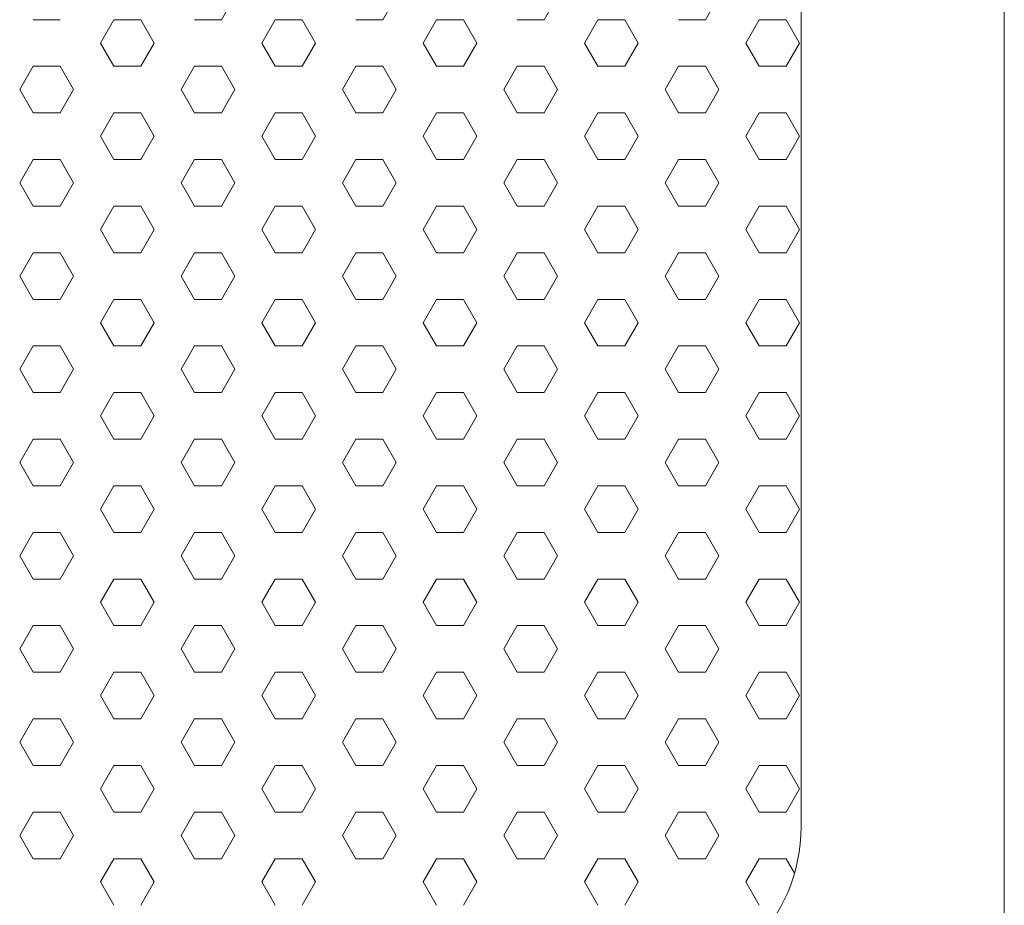
# Model space of a CAD drawing. Units: millimetres. Extents: x 9 to 208, y 6 to 265.
# Drawn here: x 95 to 96, y 89 to 90 of the extents above; entities that cross this region are included whole.
import ezdxf

# ---------------------------------------------------------------- set-up
doc = ezdxf.new("R2010")
doc.units = ezdxf.units.MM
doc.layers.add('00', color=7, linetype='Continuous', lineweight=0)

msp = doc.modelspace()

# ---------------------------------------------------------------- linework, layer by layer
at = {"layer": '00', "lineweight": 9}
for p, q in [((95.73102, 90.20348), (95.73102, 89.02548)), ((95.26882, 89.66136), (95.27676, 89.67511)), ((95.36407, 89.66136), (95.37201, 89.67511)), ((95.45932, 89.66136), (95.46726, 89.67511)), ((95.55457, 89.66136), (95.56251, 89.67511)), ((95.15769, 89.66136), (95.17357, 89.66136)), ((95.19738, 89.64761), (95.20532, 89.66136)), ((95.20532, 89.66136), (95.22119, 89.66136)), ((95.22913, 89.64761), (95.22119, 89.66136)), ((95.25294, 89.66136), (95.26882, 89.66136)), ((95.29263, 89.64761), (95.30057, 89.66136)), ((95.30057, 89.66136), (95.31644, 89.66136)), ((95.32438, 89.64761), (95.31644, 89.66136)), ((95.34819, 89.66136), (95.36407, 89.66136)), ((95.38788, 89.64761), (95.39582, 89.66136)), ((95.39582, 89.66136), (95.41169, 89.66136)), ((95.41963, 89.64761), (95.41169, 89.66136)), ((95.44344, 89.66136), (95.45932, 89.66136)), ((95.48313, 89.64761), (95.49107, 89.66136)), ((95.49107, 89.66136), (95.50694, 89.66136)), ((95.51488, 89.64761), (95.50694, 89.66136)), ((95.53869, 89.66136), (95.55457, 89.66136)), ((95.57838, 89.64761), (95.58632, 89.66136)), ((95.58632, 89.66136), (95.60219, 89.66136)), ((95.61013, 89.64761), (95.60219, 89.66136)), ((95.20532, 89.63386), (95.19738, 89.64761)), ((95.22119, 89.63386), (95.22913, 89.64761)), ((95.30057, 89.63386), (95.29263, 89.64761)), ((95.31644, 89.63386), (95.32438, 89.64761)), ((95.39582, 89.63386), (95.38788, 89.64761)), ((95.41169, 89.63386), (95.41963, 89.64761)), ((95.49107, 89.63386), (95.48313, 89.64761)), ((95.50694, 89.63386), (95.51488, 89.64761)), ((95.58632, 89.63386), (95.57838, 89.64761)), ((95.60219, 89.63386), (95.61013, 89.64761)), ((95.14976, 89.62011), (95.15769, 89.63386)), ((95.15769, 89.63386), (95.17357, 89.63386)), ((95.18151, 89.62011), (95.17357, 89.63386)), ((95.20532, 89.63386), (95.22119, 89.63386)), ((95.24501, 89.62011), (95.25294, 89.63386)), ((95.25294, 89.63386), (95.26882, 89.63386)), ((95.27676, 89.62011), (95.26882, 89.63386)), ((95.30057, 89.63386), (95.31644, 89.63386)), ((95.34026, 89.62011), (95.34819, 89.63386)), ((95.34819, 89.63386), (95.36407, 89.63386)), ((95.37201, 89.62011), (95.36407, 89.63386)), ((95.39582, 89.63386), (95.41169, 89.63386)), ((95.43551, 89.62011), (95.44344, 89.63386)), ((95.44344, 89.63386), (95.45932, 89.63386)), ((95.46726, 89.62011), (95.45932, 89.63386)), ((95.49107, 89.63386), (95.50694, 89.63386)), ((95.53076, 89.62011), (95.53869, 89.63386)), ((95.53869, 89.63386), (95.55457, 89.63386)), ((95.56251, 89.62011), (95.55457, 89.63386)), ((95.58632, 89.63386), (95.60219, 89.63386)), ((95.15769, 89.60637), (95.14976, 89.62011)), ((95.17357, 89.60637), (95.18151, 89.62011)), ((95.25294, 89.60637), (95.24501, 89.62011)), ((95.26882, 89.60637), (95.27676, 89.62011)), ((95.34819, 89.60637), (95.34026, 89.62011)), ((95.36407, 89.60637), (95.37201, 89.62011)), ((95.44344, 89.60637), (95.43551, 89.62011)), ((95.45932, 89.60637), (95.46726, 89.62011)), ((95.53869, 89.60637), (95.53076, 89.62011)), ((95.55457, 89.60637), (95.56251, 89.62011)), ((95.15769, 89.60637), (95.17357, 89.60637)), ((95.19738, 89.59262), (95.20532, 89.60637)), ((95.20532, 89.60637), (95.22119, 89.60637)), ((95.22913, 89.59262), (95.22119, 89.60637)), ((95.25294, 89.60637), (95.26882, 89.60637)), ((95.29263, 89.59262), (95.30057, 89.60637)), ((95.30057, 89.60637), (95.31644, 89.60637)), ((95.32438, 89.59262), (95.31644, 89.60637)), ((95.34819, 89.60637), (95.36407, 89.60637)), ((95.38788, 89.59262), (95.39582, 89.60637)), ((95.39582, 89.60637), (95.41169, 89.60637)), ((95.41963, 89.59262), (95.41169, 89.60637)), ((95.44344, 89.60637), (95.45932, 89.60637)), ((95.48313, 89.59262), (95.49107, 89.60637)), ((95.49107, 89.60637), (95.50694, 89.60637)), ((95.51488, 89.59262), (95.50694, 89.60637)), ((95.53869, 89.60637), (95.55457, 89.60637)), ((95.57838, 89.59262), (95.58632, 89.60637)), ((95.58632, 89.60637), (95.60219, 89.60637)), ((95.61013, 89.59262), (95.60219, 89.60637)), ((95.20532, 89.57887), (95.19738, 89.59262)), ((95.22119, 89.57887), (95.22913, 89.59262)), ((95.30057, 89.57887), (95.29263, 89.59262)), ((95.31644, 89.57887), (95.32438, 89.59262)), ((95.39582, 89.57887), (95.38788, 89.59262)), ((95.41169, 89.57887), (95.41963, 89.59262)), ((95.49107, 89.57887), (95.48313, 89.59262)), ((95.50694, 89.57887), (95.51488, 89.59262)), ((95.58632, 89.57887), (95.57838, 89.59262)), ((95.60219, 89.57887), (95.61013, 89.59262)), ((95.14976, 89.56512), (95.15769, 89.57887)), ((95.15769, 89.57887), (95.17357, 89.57887)), ((95.18151, 89.56512), (95.17357, 89.57887)), ((95.20532, 89.57887), (95.22119, 89.57887)), ((95.24501, 89.56512), (95.25294, 89.57887)), ((95.25294, 89.57887), (95.26882, 89.57887)), ((95.27676, 89.56512), (95.26882, 89.57887)), ((95.30057, 89.57887), (95.31644, 89.57887)), ((95.34026, 89.56512), (95.34819, 89.57887)), ((95.34819, 89.57887), (95.36407, 89.57887)), ((95.37201, 89.56512), (95.36407, 89.57887)), ((95.39582, 89.57887), (95.41169, 89.57887)), ((95.43551, 89.56512), (95.44344, 89.57887)), ((95.44344, 89.57887), (95.45932, 89.57887)), ((95.46726, 89.56512), (95.45932, 89.57887)), ((95.49107, 89.57887), (95.50694, 89.57887)), ((95.53076, 89.56512), (95.53869, 89.57887)), ((95.53869, 89.57887), (95.55457, 89.57887)), ((95.56251, 89.56512), (95.55457, 89.57887)), ((95.58632, 89.57887), (95.60219, 89.57887)), ((95.15769, 89.55137), (95.14976, 89.56512)), ((95.17357, 89.55137), (95.18151, 89.56512)), ((95.25294, 89.55137), (95.24501, 89.56512)), ((95.26882, 89.55137), (95.27676, 89.56512)), ((95.34819, 89.55137), (95.34026, 89.56512)), ((95.36407, 89.55137), (95.37201, 89.56512)), ((95.44344, 89.55137), (95.43551, 89.56512)), ((95.45932, 89.55137), (95.46726, 89.56512)), ((95.53869, 89.55137), (95.53076, 89.56512)), ((95.55457, 89.55137), (95.56251, 89.56512)), ((95.15769, 89.55137), (95.17357, 89.55137)), ((95.19738, 89.53763), (95.20532, 89.55137)), ((95.20532, 89.55137), (95.22119, 89.55137)), ((95.22913, 89.53763), (95.22119, 89.55137)), ((95.25294, 89.55137), (95.26882, 89.55137)), ((95.29263, 89.53763), (95.30057, 89.55137)), ((95.30057, 89.55137), (95.31644, 89.55137)), ((95.32438, 89.53763), (95.31644, 89.55137)), ((95.34819, 89.55137), (95.36407, 89.55137)), ((95.38788, 89.53763), (95.39582, 89.55137)), ((95.39582, 89.55137), (95.41169, 89.55137)), ((95.41963, 89.53763), (95.41169, 89.55137)), ((95.44344, 89.55137), (95.45932, 89.55137)), ((95.48313, 89.53763), (95.49107, 89.55137)), ((95.49107, 89.55137), (95.50694, 89.55137)), ((95.51488, 89.53763), (95.50694, 89.55137)), ((95.53869, 89.55137), (95.55457, 89.55137)), ((95.57838, 89.53763), (95.58632, 89.55137)), ((95.58632, 89.55137), (95.60219, 89.55137)), ((95.61013, 89.53763), (95.60219, 89.55137)), ((95.20532, 89.52388), (95.19738, 89.53763)), ((95.22119, 89.52388), (95.22913, 89.53763)), ((95.30057, 89.52388), (95.29263, 89.53763)), ((95.31644, 89.52388), (95.32438, 89.53763)), ((95.39582, 89.52388), (95.38788, 89.53763)), ((95.41169, 89.52388), (95.41963, 89.53763)), ((95.49107, 89.52388), (95.48313, 89.53763)), ((95.50694, 89.52388), (95.51488, 89.53763)), ((95.58632, 89.52388), (95.57838, 89.53763)), ((95.60219, 89.52388), (95.61013, 89.53763)), ((95.14976, 89.51013), (95.15769, 89.52388)), ((95.15769, 89.52388), (95.17357, 89.52388)), ((95.18151, 89.51013), (95.17357, 89.52388)), ((95.20532, 89.52388), (95.22119, 89.52388)), ((95.24501, 89.51013), (95.25294, 89.52388)), ((95.25294, 89.52388), (95.26882, 89.52388)), ((95.27676, 89.51013), (95.26882, 89.52388)), ((95.30057, 89.52388), (95.31644, 89.52388)), ((95.34026, 89.51013), (95.34819, 89.52388)), ((95.34819, 89.52388), (95.36407, 89.52388)), ((95.37201, 89.51013), (95.36407, 89.52388)), ((95.39582, 89.52388), (95.41169, 89.52388)), ((95.43551, 89.51013), (95.44344, 89.52388)), ((95.44344, 89.52388), (95.45932, 89.52388)), ((95.46726, 89.51013), (95.45932, 89.52388)), ((95.49107, 89.52388), (95.50694, 89.52388)), ((95.53076, 89.51013), (95.53869, 89.52388)), ((95.53869, 89.52388), (95.55457, 89.52388)), ((95.56251, 89.51013), (95.55457, 89.52388)), ((95.58632, 89.52388), (95.60219, 89.52388)), ((95.15769, 89.49638), (95.14976, 89.51013)), ((95.17357, 89.49638), (95.18151, 89.51013)), ((95.25294, 89.49638), (95.24501, 89.51013)), ((95.26882, 89.49638), (95.27676, 89.51013)), ((95.34819, 89.49638), (95.34026, 89.51013)), ((95.36407, 89.49638), (95.37201, 89.51013)), ((95.44344, 89.49638), (95.43551, 89.51013)), ((95.45932, 89.49638), (95.46726, 89.51013)), ((95.53869, 89.49638), (95.53076, 89.51013)), ((95.55457, 89.49638), (95.56251, 89.51013)), ((95.15769, 89.49638), (95.17357, 89.49638)), ((95.19738, 89.48263), (95.20532, 89.49638)), ((95.20532, 89.49638), (95.22119, 89.49638)), ((95.22913, 89.48263), (95.22119, 89.49638)), ((95.25294, 89.49638), (95.26882, 89.49638)), ((95.29263, 89.48263), (95.30057, 89.49638)), ((95.30057, 89.49638), (95.31644, 89.49638)), ((95.32438, 89.48263), (95.31644, 89.49638)), ((95.34819, 89.49638), (95.36407, 89.49638)), ((95.38788, 89.48263), (95.39582, 89.49638)), ((95.39582, 89.49638), (95.41169, 89.49638)), ((95.41963, 89.48263), (95.41169, 89.49638)), ((95.44344, 89.49638), (95.45932, 89.49638)), ((95.48313, 89.48263), (95.49107, 89.49638)), ((95.49107, 89.49638), (95.50694, 89.49638)), ((95.51488, 89.48263), (95.50694, 89.49638)), ((95.53869, 89.49638), (95.55457, 89.49638)), ((95.57838, 89.48263), (95.58632, 89.49638)), ((95.58632, 89.49638), (95.60219, 89.49638)), ((95.61013, 89.48263), (95.60219, 89.49638)), ((95.20532, 89.46888), (95.19738, 89.48263)), ((95.22119, 89.46888), (95.22913, 89.48263)), ((95.30057, 89.46888), (95.29263, 89.48263)), ((95.31644, 89.46888), (95.32438, 89.48263)), ((95.39582, 89.46888), (95.38788, 89.48263)), ((95.41169, 89.46888), (95.41963, 89.48263)), ((95.49107, 89.46888), (95.48313, 89.48263)), ((95.50694, 89.46888), (95.51488, 89.48263)), ((95.58632, 89.46888), (95.57838, 89.48263)), ((95.60219, 89.46888), (95.61013, 89.48263)), ((95.14976, 89.45514), (95.15769, 89.46888)), ((95.15769, 89.46888), (95.17357, 89.46888)), ((95.18151, 89.45514), (95.17357, 89.46888)), ((95.20532, 89.46888), (95.22119, 89.46888)), ((95.24501, 89.45514), (95.25294, 89.46888)), ((95.25294, 89.46888), (95.26882, 89.46888)), ((95.27676, 89.45514), (95.26882, 89.46888)), ((95.30057, 89.46888), (95.31644, 89.46888)), ((95.34026, 89.45514), (95.34819, 89.46888)), ((95.34819, 89.46888), (95.36407, 89.46888)), ((95.37201, 89.45514), (95.36407, 89.46888)), ((95.39582, 89.46888), (95.41169, 89.46888)), ((95.43551, 89.45514), (95.44344, 89.46888)), ((95.44344, 89.46888), (95.45932, 89.46888)), ((95.46726, 89.45514), (95.45932, 89.46888)), ((95.49107, 89.46888), (95.50694, 89.46888)), ((95.53076, 89.45514), (95.53869, 89.46888)), ((95.53869, 89.46888), (95.55457, 89.46888)), ((95.56251, 89.45514), (95.55457, 89.46888)), ((95.58632, 89.46888), (95.60219, 89.46888)), ((95.15769, 89.44139), (95.14976, 89.45514)), ((95.17357, 89.44139), (95.18151, 89.45514)), ((95.25294, 89.44139), (95.24501, 89.45514)), ((95.26882, 89.44139), (95.27676, 89.45514)), ((95.34819, 89.44139), (95.34026, 89.45514)), ((95.36407, 89.44139), (95.37201, 89.45514)), ((95.44344, 89.44139), (95.43551, 89.45514)), ((95.45932, 89.44139), (95.46726, 89.45514)), ((95.53869, 89.44139), (95.53076, 89.45514)), ((95.55457, 89.44139), (95.56251, 89.45514)), ((95.15769, 89.44139), (95.17357, 89.44139)), ((95.19738, 89.42764), (95.20532, 89.44139)), ((95.20532, 89.44139), (95.22119, 89.44139)), ((95.22913, 89.42764), (95.22119, 89.44139)), ((95.25294, 89.44139), (95.26882, 89.44139)), ((95.29263, 89.42764), (95.30057, 89.44139)), ((95.30057, 89.44139), (95.31644, 89.44139)), ((95.32438, 89.42764), (95.31644, 89.44139)), ((95.34819, 89.44139), (95.36407, 89.44139)), ((95.38788, 89.42764), (95.39582, 89.44139)), ((95.39582, 89.44139), (95.41169, 89.44139)), ((95.41963, 89.42764), (95.41169, 89.44139)), ((95.44344, 89.44139), (95.45932, 89.44139)), ((95.48313, 89.42764), (95.49107, 89.44139)), ((95.49107, 89.44139), (95.50694, 89.44139)), ((95.51488, 89.42764), (95.50694, 89.44139)), ((95.53869, 89.44139), (95.55457, 89.44139)), ((95.57838, 89.42764), (95.58632, 89.44139)), ((95.58632, 89.44139), (95.60219, 89.44139)), ((95.61013, 89.42764), (95.60219, 89.44139)), ((95.20532, 89.41389), (95.19738, 89.42764)), ((95.22119, 89.41389), (95.22913, 89.42764)), ((95.30057, 89.41389), (95.29263, 89.42764)), ((95.31644, 89.41389), (95.32438, 89.42764)), ((95.39582, 89.41389), (95.38788, 89.42764)), ((95.41169, 89.41389), (95.41963, 89.42764)), ((95.49107, 89.41389), (95.48313, 89.42764)), ((95.50694, 89.41389), (95.51488, 89.42764)), ((95.58632, 89.41389), (95.57838, 89.42764)), ((95.60219, 89.41389), (95.61013, 89.42764)), ((95.14976, 89.40014), (95.15769, 89.41389)), ((95.15769, 89.41389), (95.17357, 89.41389)), ((95.18151, 89.40014), (95.17357, 89.41389)), ((95.20532, 89.41389), (95.22119, 89.41389)), ((95.24501, 89.40014), (95.25294, 89.41389)), ((95.25294, 89.41389), (95.26882, 89.41389)), ((95.27676, 89.40014), (95.26882, 89.41389)), ((95.30057, 89.41389), (95.31644, 89.41389)), ((95.34026, 89.40014), (95.34819, 89.41389)), ((95.34819, 89.41389), (95.36407, 89.41389)), ((95.37201, 89.40014), (95.36407, 89.41389)), ((95.39582, 89.41389), (95.41169, 89.41389)), ((95.43551, 89.40014), (95.44344, 89.41389)), ((95.44344, 89.41389), (95.45932, 89.41389)), ((95.46726, 89.40014), (95.45932, 89.41389)), ((95.49107, 89.41389), (95.50694, 89.41389)), ((95.53076, 89.40014), (95.53869, 89.41389)), ((95.53869, 89.41389), (95.55457, 89.41389)), ((95.56251, 89.40014), (95.55457, 89.41389)), ((95.58632, 89.41389), (95.60219, 89.41389)), ((95.15769, 89.3864), (95.14976, 89.40014)), ((95.17357, 89.3864), (95.18151, 89.40014)), ((95.25294, 89.3864), (95.24501, 89.40014)), ((95.26882, 89.3864), (95.27676, 89.40014)), ((95.34819, 89.3864), (95.34026, 89.40014)), ((95.36407, 89.3864), (95.37201, 89.40014)), ((95.44344, 89.3864), (95.43551, 89.40014)), ((95.45932, 89.3864), (95.46726, 89.40014)), ((95.53869, 89.3864), (95.53076, 89.40014)), ((95.55457, 89.3864), (95.56251, 89.40014)), ((95.15769, 89.3864), (95.17357, 89.3864)), ((95.19738, 89.37265), (95.20532, 89.3864)), ((95.20532, 89.3864), (95.22119, 89.3864)), ((95.22913, 89.37265), (95.22119, 89.3864)), ((95.25294, 89.3864), (95.26882, 89.3864)), ((95.29263, 89.37265), (95.30057, 89.3864)), ((95.30057, 89.3864), (95.31644, 89.3864)), ((95.32438, 89.37265), (95.31644, 89.3864)), ((95.34819, 89.3864), (95.36407, 89.3864)), ((95.38788, 89.37265), (95.39582, 89.3864)), ((95.39582, 89.3864), (95.41169, 89.3864)), ((95.41963, 89.37265), (95.41169, 89.3864)), ((95.44344, 89.3864), (95.45932, 89.3864)), ((95.48313, 89.37265), (95.49107, 89.3864)), ((95.49107, 89.3864), (95.50694, 89.3864)), ((95.51488, 89.37265), (95.50694, 89.3864)), ((95.53869, 89.3864), (95.55457, 89.3864)), ((95.57838, 89.37265), (95.58632, 89.3864)), ((95.58632, 89.3864), (95.60219, 89.3864)), ((95.61013, 89.37265), (95.60219, 89.3864)), ((95.20532, 89.3589), (95.19738, 89.37265)), ((95.22119, 89.3589), (95.22913, 89.37265)), ((95.30057, 89.3589), (95.29263, 89.37265)), ((95.31644, 89.3589), (95.32438, 89.37265)), ((95.39582, 89.3589), (95.38788, 89.37265)), ((95.41169, 89.3589), (95.41963, 89.37265)), ((95.49107, 89.3589), (95.48313, 89.37265)), ((95.50694, 89.3589), (95.51488, 89.37265)), ((95.58632, 89.3589), (95.57838, 89.37265)), ((95.60219, 89.3589), (95.61013, 89.37265)), ((95.14976, 89.34515), (95.15769, 89.3589)), ((95.15769, 89.3589), (95.17357, 89.3589)), ((95.18151, 89.34515), (95.17357, 89.3589)), ((95.20532, 89.3589), (95.22119, 89.3589)), ((95.24501, 89.34515), (95.25294, 89.3589)), ((95.25294, 89.3589), (95.26882, 89.3589)), ((95.27676, 89.34515), (95.26882, 89.3589)), ((95.30057, 89.3589), (95.31644, 89.3589)), ((95.34026, 89.34515), (95.34819, 89.3589)), ((95.34819, 89.3589), (95.36407, 89.3589)), ((95.37201, 89.34515), (95.36407, 89.3589)), ((95.39582, 89.3589), (95.41169, 89.3589)), ((95.43551, 89.34515), (95.44344, 89.3589)), ((95.44344, 89.3589), (95.45932, 89.3589)), ((95.46726, 89.34515), (95.45932, 89.3589)), ((95.49107, 89.3589), (95.50694, 89.3589)), ((95.53076, 89.34515), (95.53869, 89.3589)), ((95.53869, 89.3589), (95.55457, 89.3589)), ((95.56251, 89.34515), (95.55457, 89.3589)), ((95.58632, 89.3589), (95.60219, 89.3589)), ((95.15769, 89.3314), (95.14976, 89.34515)), ((95.17357, 89.3314), (95.18151, 89.34515)), ((95.25294, 89.3314), (95.24501, 89.34515)), ((95.26882, 89.3314), (95.27676, 89.34515)), ((95.34819, 89.3314), (95.34026, 89.34515)), ((95.36407, 89.3314), (95.37201, 89.34515)), ((95.44344, 89.3314), (95.43551, 89.34515)), ((95.45932, 89.3314), (95.46726, 89.34515)), ((95.53869, 89.3314), (95.53076, 89.34515)), ((95.55457, 89.3314), (95.56251, 89.34515)), ((95.15769, 89.3314), (95.17357, 89.3314)), ((95.19738, 89.31766), (95.20532, 89.3314)), ((95.20532, 89.3314), (95.22119, 89.3314)), ((95.22913, 89.31766), (95.22119, 89.3314)), ((95.25294, 89.3314), (95.26882, 89.3314)), ((95.29263, 89.31766), (95.30057, 89.3314)), ((95.30057, 89.3314), (95.31644, 89.3314)), ((95.32438, 89.31766), (95.31644, 89.3314)), ((95.34819, 89.3314), (95.36407, 89.3314)), ((95.38788, 89.31766), (95.39582, 89.3314)), ((95.39582, 89.3314), (95.41169, 89.3314)), ((95.41963, 89.31766), (95.41169, 89.3314)), ((95.44344, 89.3314), (95.45932, 89.3314)), ((95.48313, 89.31766), (95.49107, 89.3314)), ((95.49107, 89.3314), (95.50694, 89.3314)), ((95.51488, 89.31766), (95.50694, 89.3314)), ((95.53869, 89.3314), (95.55457, 89.3314)), ((95.57838, 89.31766), (95.58632, 89.3314)), ((95.58632, 89.3314), (95.60219, 89.3314)), ((95.61013, 89.31766), (95.60219, 89.3314)), ((95.20532, 89.30391), (95.19738, 89.31766)), ((95.22119, 89.30391), (95.22913, 89.31766)), ((95.30057, 89.30391), (95.29263, 89.31766)), ((95.31644, 89.30391), (95.32438, 89.31766)), ((95.39582, 89.30391), (95.38788, 89.31766)), ((95.41169, 89.30391), (95.41963, 89.31766)), ((95.49107, 89.30391), (95.48313, 89.31766)), ((95.50694, 89.30391), (95.51488, 89.31766)), ((95.58632, 89.30391), (95.57838, 89.31766)), ((95.60219, 89.30391), (95.61013, 89.31766)), ((95.14976, 89.29016), (95.15769, 89.30391)), ((95.15769, 89.30391), (95.17357, 89.30391)), ((95.18151, 89.29016), (95.17357, 89.30391)), ((95.20532, 89.30391), (95.22119, 89.30391)), ((95.24501, 89.29016), (95.25294, 89.30391)), ((95.25294, 89.30391), (95.26882, 89.30391)), ((95.27676, 89.29016), (95.26882, 89.30391)), ((95.30057, 89.30391), (95.31644, 89.30391)), ((95.34026, 89.29016), (95.34819, 89.30391)), ((95.34819, 89.30391), (95.36407, 89.30391)), ((95.37201, 89.29016), (95.36407, 89.30391)), ((95.39582, 89.30391), (95.41169, 89.30391)), ((95.43551, 89.29016), (95.44344, 89.30391)), ((95.44344, 89.30391), (95.45932, 89.30391)), ((95.46726, 89.29016), (95.45932, 89.30391)), ((95.49107, 89.30391), (95.50694, 89.30391)), ((95.53076, 89.29016), (95.53869, 89.30391)), ((95.53869, 89.30391), (95.55457, 89.30391)), ((95.56251, 89.29016), (95.55457, 89.30391)), ((95.58632, 89.30391), (95.60219, 89.30391)), ((95.15769, 89.27641), (95.14976, 89.29016)), ((95.17357, 89.27641), (95.18151, 89.29016)), ((95.25294, 89.27641), (95.24501, 89.29016)), ((95.26882, 89.27641), (95.27676, 89.29016)), ((95.34819, 89.27641), (95.34026, 89.29016)), ((95.36407, 89.27641), (95.37201, 89.29016)), ((95.44344, 89.27641), (95.43551, 89.29016)), ((95.45932, 89.27641), (95.46726, 89.29016)), ((95.53869, 89.27641), (95.53076, 89.29016)), ((95.55457, 89.27641), (95.56251, 89.29016)), ((95.15769, 89.27641), (95.17357, 89.27641)), ((95.19738, 89.26266), (95.20532, 89.27641)), ((95.20532, 89.27641), (95.22119, 89.27641)), ((95.22913, 89.26266), (95.22119, 89.27641)), ((95.25294, 89.27641), (95.26882, 89.27641)), ((95.29263, 89.26266), (95.30057, 89.27641)), ((95.30057, 89.27641), (95.31644, 89.27641)), ((95.32438, 89.26266), (95.31644, 89.27641)), ((95.34819, 89.27641), (95.36407, 89.27641)), ((95.38788, 89.26266), (95.39582, 89.27641)), ((95.39582, 89.27641), (95.41169, 89.27641)), ((95.41963, 89.26266), (95.41169, 89.27641)), ((95.44344, 89.27641), (95.45932, 89.27641)), ((95.48313, 89.26266), (95.49107, 89.27641)), ((95.49107, 89.27641), (95.50694, 89.27641)), ((95.51488, 89.26266), (95.50694, 89.27641)), ((95.53869, 89.27641), (95.55457, 89.27641)), ((95.57838, 89.26266), (95.58632, 89.27641)), ((95.58632, 89.27641), (95.60219, 89.27641)), ((95.61013, 89.26266), (95.60219, 89.27641)), ((95.20532, 89.24891), (95.19738, 89.26266)), ((95.22119, 89.24891), (95.22913, 89.26266)), ((95.30057, 89.24891), (95.29263, 89.26266)), ((95.31644, 89.24891), (95.32438, 89.26266)), ((95.39582, 89.24891), (95.38788, 89.26266)), ((95.41169, 89.24891), (95.41963, 89.26266)), ((95.49107, 89.24891), (95.48313, 89.26266)), ((95.50694, 89.24891), (95.51488, 89.26266)), ((95.58632, 89.24891), (95.57838, 89.26266)), ((95.60219, 89.24891), (95.61013, 89.26266)), ((95.14976, 89.23517), (95.15769, 89.24891)), ((95.15769, 89.24891), (95.17357, 89.24891)), ((95.18151, 89.23517), (95.17357, 89.24891)), ((95.20532, 89.24891), (95.22119, 89.24891)), ((95.24501, 89.23517), (95.25294, 89.24891)), ((95.25294, 89.24891), (95.26882, 89.24891)), ((95.27676, 89.23517), (95.26882, 89.24891)), ((95.30057, 89.24891), (95.31644, 89.24891)), ((95.34026, 89.23517), (95.34819, 89.24891)), ((95.34819, 89.24891), (95.36407, 89.24891)), ((95.37201, 89.23517), (95.36407, 89.24891)), ((95.39582, 89.24891), (95.41169, 89.24891)), ((95.43551, 89.23517), (95.44344, 89.24891)), ((95.44344, 89.24891), (95.45932, 89.24891)), ((95.46726, 89.23517), (95.45932, 89.24891)), ((95.49107, 89.24891), (95.50694, 89.24891)), ((95.53076, 89.23517), (95.53869, 89.24891)), ((95.53869, 89.24891), (95.55457, 89.24891)), ((95.56251, 89.23517), (95.55457, 89.24891)), ((95.58632, 89.24891), (95.60219, 89.24891)), ((95.15769, 89.22142), (95.14976, 89.23517)), ((95.17357, 89.22142), (95.18151, 89.23517)), ((95.25294, 89.22142), (95.24501, 89.23517)), ((95.26882, 89.22142), (95.27676, 89.23517)), ((95.34819, 89.22142), (95.34026, 89.23517)), ((95.36407, 89.22142), (95.37201, 89.23517)), ((95.44344, 89.22142), (95.43551, 89.23517)), ((95.45932, 89.22142), (95.46726, 89.23517)), ((95.53869, 89.22142), (95.53076, 89.23517)), ((95.55457, 89.22142), (95.56251, 89.23517)), ((95.15769, 89.22142), (95.17357, 89.22142)), ((95.19738, 89.20767), (95.20532, 89.22142)), ((95.20532, 89.22142), (95.22119, 89.22142)), ((95.22913, 89.20767), (95.22119, 89.22142)), ((95.25294, 89.22142), (95.26882, 89.22142)), ((95.29263, 89.20767), (95.30057, 89.22142)), ((95.30057, 89.22142), (95.31644, 89.22142)), ((95.32438, 89.20767), (95.31644, 89.22142)), ((95.34819, 89.22142), (95.36407, 89.22142)), ((95.38788, 89.20767), (95.39582, 89.22142)), ((95.39582, 89.22142), (95.41169, 89.22142)), ((95.41963, 89.20767), (95.41169, 89.22142)), ((95.44344, 89.22142), (95.45932, 89.22142)), ((95.48313, 89.20767), (95.49107, 89.22142)), ((95.49107, 89.22142), (95.50694, 89.22142)), ((95.51488, 89.20767), (95.50694, 89.22142)), ((95.53869, 89.22142), (95.55457, 89.22142)), ((95.57838, 89.20767), (95.58632, 89.22142)), ((95.58632, 89.22142), (95.60219, 89.22142)), ((95.61013, 89.20767), (95.60219, 89.22142)), ((95.20532, 89.19392), (95.19738, 89.20767)), ((95.22119, 89.19392), (95.22913, 89.20767)), ((95.30057, 89.19392), (95.29263, 89.20767)), ((95.31644, 89.19392), (95.32438, 89.20767)), ((95.39582, 89.19392), (95.38788, 89.20767)), ((95.41169, 89.19392), (95.41963, 89.20767)), ((95.49107, 89.19392), (95.48313, 89.20767)), ((95.50694, 89.19392), (95.51488, 89.20767)), ((95.58632, 89.19392), (95.57838, 89.20767)), ((95.60219, 89.19392), (95.61013, 89.20767)), ((95.14976, 89.18017), (95.15769, 89.19392)), ((95.15769, 89.19392), (95.17357, 89.19392)), ((95.18151, 89.18017), (95.17357, 89.19392)), ((95.20532, 89.19392), (95.22119, 89.19392)), ((95.24501, 89.18017), (95.25294, 89.19392)), ((95.25294, 89.19392), (95.26882, 89.19392)), ((95.27676, 89.18017), (95.26882, 89.19392)), ((95.30057, 89.19392), (95.31644, 89.19392)), ((95.34026, 89.18017), (95.34819, 89.19392)), ((95.34819, 89.19392), (95.36407, 89.19392)), ((95.37201, 89.18017), (95.36407, 89.19392)), ((95.39582, 89.19392), (95.41169, 89.19392)), ((95.43551, 89.18017), (95.44344, 89.19392)), ((95.44344, 89.19392), (95.45932, 89.19392)), ((95.46726, 89.18017), (95.45932, 89.19392)), ((95.49107, 89.19392), (95.50694, 89.19392)), ((95.53076, 89.18017), (95.53869, 89.19392)), ((95.53869, 89.19392), (95.55457, 89.19392)), ((95.56251, 89.18017), (95.55457, 89.19392)), ((95.58632, 89.19392), (95.60219, 89.19392)), ((95.15769, 89.16643), (95.14976, 89.18017)), ((95.17357, 89.16643), (95.18151, 89.18017)), ((95.25294, 89.16643), (95.24501, 89.18017)), ((95.26882, 89.16643), (95.27676, 89.18017)), ((95.34819, 89.16643), (95.34026, 89.18017)), ((95.36407, 89.16643), (95.37201, 89.18017)), ((95.44344, 89.16643), (95.43551, 89.18017)), ((95.45932, 89.16643), (95.46726, 89.18017)), ((95.53869, 89.16643), (95.53076, 89.18017)), ((95.55457, 89.16643), (95.56251, 89.18017)), ((95.15769, 89.16643), (95.17357, 89.16643)), ((95.19738, 89.15268), (95.20532, 89.16643)), ((95.20532, 89.16643), (95.22119, 89.16643)), ((95.22913, 89.15268), (95.22119, 89.16643)), ((95.25294, 89.16643), (95.26882, 89.16643)), ((95.29263, 89.15268), (95.30057, 89.16643)), ((95.30057, 89.16643), (95.31644, 89.16643)), ((95.32438, 89.15268), (95.31644, 89.16643)), ((95.34819, 89.16643), (95.36407, 89.16643)), ((95.38788, 89.15268), (95.39582, 89.16643)), ((95.39582, 89.16643), (95.41169, 89.16643)), ((95.41963, 89.15268), (95.41169, 89.16643)), ((95.44344, 89.16643), (95.45932, 89.16643)), ((95.48313, 89.15268), (95.49107, 89.16643)), ((95.49107, 89.16643), (95.50694, 89.16643)), ((95.51488, 89.15268), (95.50694, 89.16643)), ((95.53869, 89.16643), (95.55457, 89.16643)), ((95.57838, 89.15268), (95.58632, 89.16643)), ((95.58632, 89.16643), (95.60219, 89.16643)), ((95.60714, 89.15787), (95.60219, 89.16643)), ((95.20532, 89.13893), (95.19738, 89.15268)), ((95.22119, 89.13893), (95.22913, 89.15268)), ((95.30057, 89.13893), (95.29263, 89.15268)), ((95.31644, 89.13893), (95.32438, 89.15268)), ((95.39582, 89.13893), (95.38788, 89.15268)), ((95.41169, 89.13893), (95.41963, 89.15268)), ((95.49107, 89.13893), (95.48313, 89.15268)), ((95.50694, 89.13893), (95.51488, 89.15268)), ((95.58632, 89.13893), (95.57838, 89.15268))]:
    msp.add_line(p, q, dxfattribs=at)
at = {"layer": '00'}
msp.add_line((95.61102, 90.04348), (95.61102, 89.18548), dxfattribs=at)
msp.add_arc((95.51102, 89.18548), 0.1, 270, 0, dxfattribs=at)

doc.saveas('drawing.dxf')
